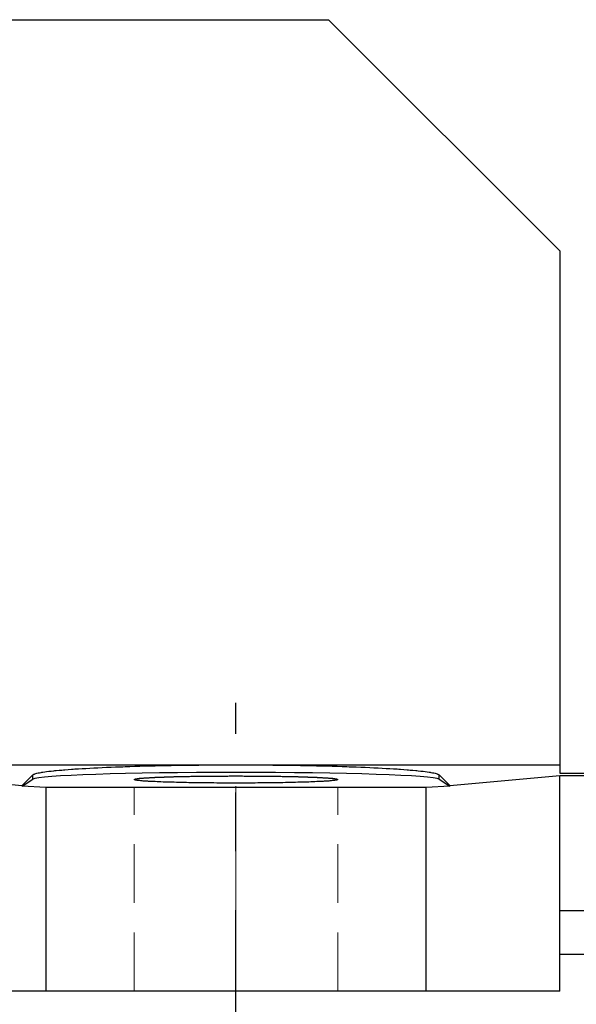
# Model space of a CAD drawing. Extents: x 263 to 3858, y -496 to 2098.
# Drawn here: x 1567 to 1627, y 615 to 721 of the extents above; entities that cross this region are included whole.
import ezdxf

# ---------------------------------------------------------------- set-up
doc = ezdxf.new("R2010")
doc.units = 0
doc.header["$MEASUREMENT"] = 0
doc.linetypes.add('CENTER', pattern=[50.8, 31.75, -6.35, 6.35, -6.35])
doc.linetypes.add('HIDDEN', pattern=[9.525, 6.35, -3.175])
doc.layers.add('CENTER', color=1, linetype='CENTER')
doc.layers.add('LY_1', color=255, linetype='Continuous')
doc.styles.add('MX_NOTE_STANDARD', font='txt.shx', dxfattribs={"height": 3.15, "bigfont": 'extfont.shx'})
doc.dimstyles.new('MXDIMSTYLE', dxfattribs={"dimtxt": 3.15, "dimasz": 2.5, "dimexe": 1.5, "dimexo": 1, "dimgap": 1, "dimtad": 1, "dimdec": 4, "dimdsep": 46, "dimtxsty": 'MX_NOTE_STANDARD', "dimcen": 2.5, "dimadec": 0, "dimazin": 0, "dimtfac": 1, "dimtdec": 4, "dimtmove": 2, "dimatfit": 3, "dimfxl": 0, "dimtolj": 1, "dimarcsym": 0})

# ---------------------------------------------------------------- blocks, each defined once
blk = doc.blocks.new('*D49')
at = {"color": 3, "linetype": 'Continuous', "lineweight": -2}
for p, q in [((1490.34, 658.35), (1490.34, 678.35)), ((1557.43, 638.35), (1480.34, 638.35)), ((1543, 616.35), (1480.34, 616.35)), ((1490.34, 576.35), (1490.34, 616.35)), ((1438.26, 576.35), (1490.34, 576.35))]:
    blk.add_line(p, q, dxfattribs=at)
at = {"color": 3}
for points in [[(1487.01, 658.35), (1493.67, 658.35), (1490.34, 638.35)], [(1493.67, 596.35), (1487.01, 596.35), (1490.34, 616.35)]]:
    blk.add_solid(points, dxfattribs=at)
at = {"layer": 'DEFPOINTS', "color": 0}
for p in [(1569.43, 638.35), (1490.34, 616.35), (1555, 616.35)]:
    blk.add_point(p, dxfattribs=at)
at = {"color": 3, "linetype": 'Continuous', "insert": (1458.3, 600.35), "char_height": 24, "attachment_point": 5}
blk.add_mtext('\\A1;22', dxfattribs=at)

msp = doc.modelspace()

# ---------------------------------------------------------------- linework, layer by layer
for p, q in [((1513, 721.35), (1600, 721.35)), ((1600, 721.35), (1625, 696.35)), ((1625, 696.35), (1625, 639.92)), ((1537.46, 640.81), (1625, 640.81)), ((1579.61, 640.67), (1580.15, 640.69)), ((1580.15, 640.69), (1580.71, 640.7)), ((1580.71, 640.7), (1580.99, 640.71)), ((1580.99, 640.71), (1581.28, 640.71)), ((1581.28, 640.71), (1581.85, 640.73)), ((1581.85, 640.73), (1582.42, 640.74)), ((1582.42, 640.74), (1583.01, 640.75)), ((1583.01, 640.75), (1583.6, 640.76)), ((1583.6, 640.76), (1584.19, 640.77)), ((1584.19, 640.77), (1584.49, 640.77)), ((1584.49, 640.77), (1584.79, 640.78)), ((1584.79, 640.78), (1585.39, 640.78)), ((1585.39, 640.78), (1586, 640.79)), ((1586, 640.79), (1586.61, 640.8)), ((1586.61, 640.8), (1587.22, 640.8)), ((1587.22, 640.8), (1587.84, 640.8)), ((1587.84, 640.8), (1588.15, 640.8)), ((1588.15, 640.8), (1588.45, 640.81)), ((1588.45, 640.81), (1589.07, 640.81)), ((1589.07, 640.81), (1589.69, 640.81)), ((1589.69, 640.81), (1590, 640.81)), ((1590, 640.81), (1590.31, 640.81)), ((1590.31, 640.81), (1590.93, 640.81)), ((1590.93, 640.81), (1591.54, 640.81)), ((1591.54, 640.81), (1591.85, 640.8)), ((1591.85, 640.8), (1592.16, 640.8)), ((1592.16, 640.8), (1592.78, 640.8)), ((1592.78, 640.8), (1593.39, 640.8)), ((1593.39, 640.8), (1594, 640.79)), ((1594, 640.79), (1594.6, 640.78)), ((1594.6, 640.78), (1595.21, 640.78)), ((1595.21, 640.78), (1595.51, 640.77)), ((1595.51, 640.77), (1595.81, 640.77)), ((1595.81, 640.77), (1596.4, 640.76)), ((1596.4, 640.76), (1596.99, 640.75)), ((1596.99, 640.75), (1597.57, 640.74)), ((1597.57, 640.74), (1598.15, 640.73)), ((1598.15, 640.73), (1598.72, 640.71)), ((1598.72, 640.71), (1599.01, 640.71)), ((1599.01, 640.71), (1599.29, 640.7)), ((1599.29, 640.7), (1599.84, 640.69)), ((1599.84, 640.69), (1600.39, 640.67)), ((1555, 639.66), (1566.89, 638.58)), ((1566.89, 638.58), (1568.03, 639.72)), ((1568.03, 639.72), (1568.05, 639.73)), ((1568.03, 639.26), (1568.03, 639.72)), ((1568.05, 639.73), (1568.1, 639.77)), ((1568.1, 639.77), (1568.16, 639.8)), ((1568.16, 639.8), (1568.2, 639.81)), ((1568.2, 639.81), (1568.25, 639.83)), ((1568.25, 639.83), (1568.35, 639.86)), ((1568.35, 639.86), (1568.47, 639.89)), ((1568.47, 639.89), (1568.6, 639.93)), ((1568.6, 639.93), (1568.76, 639.96)), ((1568.76, 639.96), (1568.93, 639.99)), ((1568.93, 639.99), (1569.02, 640)), ((1569.02, 640), (1569.11, 640.02)), ((1569.11, 640.02), (1569.32, 640.05)), ((1569.32, 640.05), (1569.53, 640.08)), ((1569.53, 640.08), (1569.77, 640.11)), ((1569.77, 640.11), (1570.02, 640.14)), ((1570.02, 640.14), (1570.29, 640.17)), ((1570.29, 640.17), (1570.43, 640.18)), ((1570.43, 640.18), (1570.57, 640.2)), ((1570.57, 640.2), (1570.87, 640.23)), ((1570.87, 640.23), (1571.18, 640.25)), ((1571.18, 640.25), (1571.34, 640.27)), ((1571.34, 640.27), (1571.51, 640.28)), ((1571.51, 640.28), (1571.85, 640.31)), ((1571.85, 640.31), (1572.21, 640.33)), ((1572.21, 640.33), (1572.39, 640.35)), ((1572.39, 640.35), (1572.58, 640.36)), ((1572.58, 640.36), (1572.96, 640.39)), ((1572.96, 640.39), (1573.36, 640.41)), ((1573.36, 640.41), (1573.77, 640.43)), ((1573.77, 640.43), (1574.2, 640.46)), ((1574.2, 640.46), (1574.63, 640.48)), ((1574.63, 640.48), (1574.86, 640.49)), ((1574.86, 640.49), (1575.08, 640.5)), ((1575.08, 640.5), (1575.54, 640.53)), ((1575.54, 640.53), (1576.01, 640.55)), ((1576.01, 640.55), (1576.5, 640.57)), ((1576.5, 640.57), (1576.99, 640.59)), ((1576.99, 640.59), (1577.49, 640.6)), ((1577.49, 640.6), (1577.75, 640.61)), ((1577.75, 640.61), (1578.01, 640.62)), ((1578.01, 640.62), (1578.53, 640.64)), ((1578.53, 640.64), (1579.06, 640.66)), ((1579.06, 640.66), (1579.61, 640.67)), ((1600.39, 640.67), (1600.93, 640.66)), ((1600.93, 640.66), (1601.47, 640.64)), ((1601.47, 640.64), (1601.99, 640.62)), ((1601.99, 640.62), (1602.25, 640.61)), ((1602.25, 640.61), (1602.5, 640.6)), ((1602.5, 640.6), (1603.01, 640.59)), ((1603.01, 640.59), (1603.5, 640.57)), ((1603.5, 640.57), (1603.98, 640.55)), ((1603.98, 640.55), (1604.46, 640.53)), ((1604.46, 640.53), (1604.92, 640.5)), ((1604.92, 640.5), (1605.14, 640.49)), ((1605.14, 640.49), (1605.37, 640.48)), ((1605.37, 640.48), (1605.8, 640.46)), ((1605.8, 640.46), (1606.23, 640.43)), ((1606.23, 640.43), (1606.64, 640.41)), ((1606.64, 640.41), (1607.04, 640.39)), ((1607.04, 640.39), (1607.42, 640.36)), ((1607.42, 640.36), (1607.61, 640.35)), ((1607.61, 640.35), (1607.79, 640.33)), ((1607.79, 640.33), (1608.15, 640.31)), ((1608.15, 640.31), (1608.49, 640.28)), ((1608.49, 640.28), (1608.66, 640.27)), ((1608.66, 640.27), (1608.82, 640.25)), ((1608.82, 640.25), (1609.13, 640.23)), ((1609.13, 640.23), (1609.43, 640.2)), ((1609.43, 640.2), (1609.57, 640.18)), ((1609.57, 640.18), (1609.71, 640.17)), ((1609.71, 640.17), (1609.98, 640.14)), ((1609.98, 640.14), (1610.23, 640.11)), ((1610.23, 640.11), (1610.46, 640.08)), ((1610.46, 640.08), (1610.68, 640.05)), ((1610.68, 640.05), (1610.89, 640.02)), ((1610.89, 640.02), (1610.98, 640)), ((1610.98, 640), (1611.07, 639.99)), ((1611.07, 639.99), (1611.24, 639.96)), ((1611.24, 639.96), (1611.39, 639.93)), ((1611.39, 639.93), (1611.53, 639.89)), ((1611.53, 639.89), (1611.65, 639.86)), ((1611.65, 639.86), (1611.75, 639.83)), ((1611.75, 639.83), (1611.79, 639.81)), ((1611.79, 639.81), (1611.83, 639.8)), ((1611.83, 639.8), (1611.9, 639.77)), ((1611.9, 639.77), (1611.95, 639.73)), ((1611.95, 639.73), (1611.97, 639.72)), ((1611.97, 639.72), (1613.11, 638.58)), ((1611.97, 639.26), (1611.97, 639.72)), ((1613.11, 638.58), (1625, 639.66)), ((1625, 639.92), (1685.66, 639.92)), ((1625, 616.35), (1625, 639.66)), ((1625, 639.66), (1687, 639.66)), ((1566.89, 638.5), (1568.03, 639.26)), ((1566.89, 638.5), (1566.89, 638.58)), ((1579, 639.23), (1579.01, 639.24)), ((1579, 639.22), (1579, 639.23)), ((1579.01, 639.2), (1579, 639.22)), ((1579, 639.22), (1579, 639.22)), ((1579, 639.22), (1579, 639.22)), ((1579.01, 639.24), (1579.02, 639.25)), ((1579.01, 639.24), (1579.01, 639.24)), ((1579.01, 639.24), (1579.01, 639.24)), ((1579.03, 639.19), (1579.01, 639.2)), ((1579.02, 639.25), (1579.03, 639.25)), ((1579.03, 639.25), (1579.05, 639.26)), ((1579.04, 639.19), (1579.03, 639.19)), ((1579.06, 639.18), (1579.04, 639.19)), ((1579.05, 639.26), (1579.06, 639.26)), ((1579.06, 639.26), (1579.08, 639.27)), ((1579.09, 639.17), (1579.06, 639.18)), ((1579.08, 639.27), (1579.09, 639.27)), ((1579.09, 639.27), (1579.1, 639.27)), ((1579.14, 639.16), (1579.09, 639.17)), ((1579.1, 639.27), (1579.13, 639.28)), ((1579.13, 639.28), (1579.15, 639.29)), ((1579.2, 639.15), (1579.14, 639.16)), ((1579.15, 639.29), (1579.18, 639.29)), ((1579.18, 639.29), (1579.21, 639.3)), ((1579.26, 639.14), (1579.2, 639.15)), ((1579.21, 639.3), (1579.24, 639.3)), ((1579.24, 639.3), (1579.26, 639.3)), ((1579.26, 639.3), (1579.28, 639.31)), ((1579.33, 639.13), (1579.26, 639.14)), ((1579.28, 639.31), (1579.31, 639.31)), ((1579.31, 639.31), (1579.35, 639.32)), ((1579.37, 639.12), (1579.33, 639.13)), ((1579.35, 639.32), (1579.37, 639.32)), ((1579.37, 639.32), (1579.4, 639.32)), ((1579.42, 639.12), (1579.37, 639.12)), ((1579.4, 639.32), (1579.44, 639.33)), ((1579.51, 639.11), (1579.42, 639.12)), ((1579.44, 639.33), (1579.48, 639.33)), ((1579.48, 639.33), (1579.51, 639.34)), ((1579.51, 639.34), (1579.53, 639.34)), ((1579.61, 639.1), (1579.51, 639.11)), ((1579.53, 639.34), (1579.58, 639.35)), ((1579.58, 639.35), (1579.64, 639.35)), ((1579.72, 639.09), (1579.61, 639.1)), ((1579.64, 639.35), (1579.69, 639.36)), ((1579.69, 639.36), (1579.75, 639.36)), ((1579.84, 639.07), (1579.72, 639.09)), ((1579.75, 639.36), (1579.81, 639.37)), ((1579.81, 639.37), (1579.84, 639.37)), ((1579.84, 639.37), (1579.87, 639.37)), ((1579.96, 639.06), (1579.84, 639.07)), ((1579.87, 639.37), (1579.93, 639.38)), ((1579.93, 639.38), (1580, 639.38)), ((1580.03, 639.06), (1579.96, 639.06)), ((1580, 639.38), (1580.06, 639.39)), ((1580.1, 639.05), (1580.03, 639.06)), ((1580.06, 639.39), (1580.13, 639.39)), ((1580.24, 639.04), (1580.1, 639.05)), ((1580.13, 639.39), (1580.21, 639.4)), ((1580.21, 639.4), (1580.24, 639.4)), ((1580.24, 639.4), (1580.28, 639.4)), ((1580.39, 639.03), (1580.24, 639.04)), ((1580.28, 639.4), (1580.36, 639.41)), ((1580.36, 639.41), (1580.43, 639.41)), ((1580.47, 639.03), (1580.39, 639.03)), ((1580.43, 639.41), (1580.51, 639.42)), ((1580.55, 639.02), (1580.47, 639.03)), ((1580.51, 639.42), (1580.6, 639.42)), ((1580.72, 639.02), (1580.55, 639.02)), ((1580.6, 639.42), (1580.68, 639.43)), ((1580.68, 639.43), (1580.72, 639.43)), ((1580.72, 639.43), (1580.77, 639.43)), ((1580.9, 639.01), (1580.72, 639.02)), ((1580.77, 639.43), (1580.85, 639.44)), ((1580.85, 639.44), (1580.94, 639.44)), ((1580.99, 639), (1580.9, 639.01)), ((1580.94, 639.44), (1581.03, 639.44)), ((1581.08, 639), (1580.99, 639)), ((1581.03, 639.44), (1581.13, 639.45)), ((1581.27, 638.99), (1581.08, 639)), ((1581.13, 639.45), (1581.22, 639.45)), ((1581.22, 639.45), (1581.27, 639.46)), ((1581.27, 639.46), (1581.32, 639.46)), ((1581.47, 638.98), (1581.27, 638.99)), ((1581.32, 639.46), (1581.42, 639.46)), ((1581.42, 639.46), (1581.52, 639.47)), ((1581.68, 638.97), (1581.47, 638.98)), ((1581.52, 639.47), (1581.62, 639.47)), ((1581.62, 639.47), (1581.73, 639.48)), ((1581.89, 638.96), (1581.68, 638.97)), ((1581.73, 639.48), (1581.84, 639.48)), ((1581.84, 639.48), (1581.89, 639.48)), ((1581.89, 639.48), (1581.94, 639.48)), ((1582.11, 638.95), (1581.89, 638.96)), ((1581.94, 639.48), (1582.05, 639.49)), ((1582.05, 639.49), (1582.16, 639.49)), ((1582.22, 638.95), (1582.11, 638.95)), ((1582.16, 639.49), (1582.22, 639.49)), ((1582.22, 639.49), (1582.28, 639.5)), ((1582.34, 638.95), (1582.22, 638.95)), ((1582.28, 639.5), (1582.39, 639.5)), ((1582.57, 638.94), (1582.34, 638.95)), ((1582.39, 639.5), (1582.51, 639.5)), ((1582.51, 639.5), (1582.57, 639.5)), ((1582.57, 639.5), (1582.63, 639.51)), ((1582.81, 638.93), (1582.57, 638.94)), ((1582.63, 639.51), (1582.75, 639.51)), ((1582.75, 639.51), (1582.87, 639.51)), ((1583.05, 638.92), (1582.81, 638.93)), ((1582.87, 639.51), (1582.99, 639.52)), ((1582.99, 639.52), (1583.11, 639.52)), ((1583.3, 638.92), (1583.05, 638.92)), ((1583.11, 639.52), (1583.24, 639.52)), ((1583.24, 639.52), (1583.3, 639.53)), ((1583.3, 639.53), (1583.37, 639.53)), ((1583.56, 638.91), (1583.3, 638.92)), ((1583.37, 639.53), (1583.49, 639.53)), ((1583.49, 639.53), (1583.62, 639.53)), ((1583.69, 638.91), (1583.56, 638.91)), ((1583.62, 639.53), (1583.76, 639.54)), ((1583.82, 638.9), (1583.69, 638.91)), ((1583.76, 639.54), (1583.89, 639.54)), ((1584.09, 638.9), (1583.82, 638.9)), ((1583.89, 639.54), (1584.02, 639.54)), ((1584.02, 639.54), (1584.09, 639.55)), ((1584.09, 639.55), (1584.16, 639.55)), ((1584.36, 638.89), (1584.09, 638.9)), ((1584.16, 639.55), (1584.29, 639.55)), ((1584.29, 639.55), (1584.43, 639.55)), ((1584.64, 638.89), (1584.36, 638.89)), ((1584.43, 639.55), (1584.57, 639.56)), ((1584.57, 639.56), (1584.71, 639.56)), ((1584.92, 638.88), (1584.64, 638.89)), ((1584.71, 639.56), (1584.85, 639.56)), ((1584.85, 639.56), (1584.92, 639.56)), ((1584.92, 639.56), (1584.99, 639.56)), ((1585.21, 638.88), (1584.92, 638.88)), ((1584.99, 639.56), (1585.13, 639.57)), ((1585.13, 639.57), (1585.28, 639.57)), ((1585.35, 638.87), (1585.21, 638.88)), ((1585.28, 639.57), (1585.42, 639.57)), ((1585.5, 638.87), (1585.35, 638.87)), ((1585.42, 639.57), (1585.57, 639.57)), ((1585.79, 638.87), (1585.5, 638.87)), ((1585.57, 639.57), (1585.72, 639.58)), ((1585.72, 639.58), (1585.79, 639.58)), ((1585.79, 639.58), (1585.86, 639.58)), ((1586.09, 638.86), (1585.79, 638.87)), ((1585.86, 639.58), (1586.01, 639.58)), ((1586.01, 639.58), (1586.16, 639.58)), ((1586.39, 638.86), (1586.09, 638.86)), ((1586.16, 639.58), (1586.31, 639.58)), ((1586.31, 639.58), (1586.46, 639.59)), ((1586.69, 638.86), (1586.39, 638.86)), ((1586.46, 639.59), (1586.62, 639.59)), ((1586.62, 639.59), (1586.69, 639.59)), ((1586.69, 639.59), (1586.77, 639.59)), ((1587, 638.85), (1586.69, 638.86)), ((1586.77, 639.59), (1586.92, 639.59)), ((1586.92, 639.59), (1587.08, 639.59)), ((1587.15, 638.85), (1587, 638.85)), ((1587.08, 639.59), (1587.15, 639.59)), ((1587.15, 639.59), (1587.23, 639.59)), ((1587.31, 638.85), (1587.15, 638.85)), ((1587.23, 639.59), (1587.38, 639.59)), ((1587.62, 638.85), (1587.31, 638.85)), ((1587.38, 639.59), (1587.54, 639.6)), ((1587.54, 639.6), (1587.62, 639.6)), ((1587.62, 639.6), (1587.7, 639.6)), ((1587.93, 638.84), (1587.62, 638.85)), ((1587.7, 639.6), (1587.85, 639.6)), ((1587.85, 639.6), (1588.01, 639.6)), ((1588.25, 638.84), (1587.93, 638.84)), ((1588.01, 639.6), (1588.17, 639.6)), ((1588.17, 639.6), (1588.33, 639.6)), ((1588.56, 638.84), (1588.25, 638.84)), ((1588.33, 639.6), (1588.48, 639.6)), ((1588.48, 639.6), (1588.56, 639.6)), ((1588.56, 639.6), (1588.64, 639.6)), ((1588.88, 638.84), (1588.56, 638.84)), ((1588.64, 639.6), (1588.8, 639.6)), ((1588.8, 639.6), (1588.96, 639.6)), ((1589.04, 638.84), (1588.88, 638.84)), ((1588.96, 639.6), (1589.12, 639.6)), ((1589.2, 638.84), (1589.04, 638.84)), ((1589.12, 639.6), (1589.28, 639.61)), ((1589.52, 638.84), (1589.2, 638.84)), ((1589.28, 639.61), (1589.44, 639.61)), ((1589.44, 639.61), (1589.52, 639.61)), ((1589.52, 639.61), (1589.6, 639.61)), ((1589.84, 638.84), (1589.52, 638.84)), ((1589.6, 639.61), (1589.76, 639.61)), ((1589.76, 639.61), (1589.92, 639.61)), ((1590, 638.84), (1589.84, 638.84)), ((1589.92, 639.61), (1590, 639.61)), ((1590, 639.61), (1590.08, 639.61)), ((1590.16, 638.84), (1590, 638.84)), ((1590.08, 639.61), (1590.24, 639.61)), ((1590.48, 638.84), (1590.16, 638.84)), ((1590.24, 639.61), (1590.4, 639.61)), ((1590.4, 639.61), (1590.48, 639.61)), ((1590.48, 639.61), (1590.56, 639.61)), ((1590.8, 638.84), (1590.48, 638.84)), ((1590.56, 639.61), (1590.72, 639.61)), ((1590.72, 639.61), (1590.88, 639.6)), ((1590.96, 638.84), (1590.8, 638.84)), ((1590.88, 639.6), (1591.04, 639.6)), ((1591.12, 638.84), (1590.96, 638.84)), ((1591.04, 639.6), (1591.2, 639.6)), ((1591.44, 638.84), (1591.12, 638.84)), ((1591.2, 639.6), (1591.36, 639.6)), ((1591.36, 639.6), (1591.44, 639.6)), ((1591.44, 639.6), (1591.51, 639.6)), ((1591.75, 638.84), (1591.44, 638.84)), ((1591.51, 639.6), (1591.67, 639.6)), ((1591.67, 639.6), (1591.83, 639.6)), ((1592.07, 638.84), (1591.75, 638.84)), ((1591.83, 639.6), (1591.99, 639.6)), ((1591.99, 639.6), (1592.15, 639.6)), ((1592.38, 638.85), (1592.07, 638.84)), ((1592.15, 639.6), (1592.3, 639.6)), ((1592.3, 639.6), (1592.38, 639.6)), ((1592.38, 639.6), (1592.46, 639.6)), ((1592.69, 638.85), (1592.38, 638.85)), ((1592.46, 639.6), (1592.61, 639.59)), ((1592.61, 639.59), (1592.77, 639.59)), ((1592.85, 638.85), (1592.69, 638.85)), ((1592.77, 639.59), (1592.85, 639.59)), ((1592.85, 639.59), (1592.92, 639.59)), ((1593, 638.85), (1592.85, 638.85)), ((1592.92, 639.59), (1593.08, 639.59)), ((1593.31, 638.86), (1593, 638.85)), ((1593.08, 639.59), (1593.23, 639.59)), ((1593.23, 639.59), (1593.31, 639.59)), ((1593.31, 639.59), (1593.38, 639.59)), ((1593.61, 638.86), (1593.31, 638.86)), ((1593.38, 639.59), (1593.54, 639.59)), ((1593.54, 639.59), (1593.69, 639.58)), ((1593.91, 638.86), (1593.61, 638.86)), ((1593.69, 639.58), (1593.84, 639.58)), ((1593.84, 639.58), (1593.99, 639.58)), ((1594.21, 638.87), (1593.91, 638.86)), ((1593.99, 639.58), (1594.13, 639.58)), ((1594.13, 639.58), (1594.21, 639.58)), ((1594.21, 639.58), (1594.28, 639.58)), ((1594.5, 638.87), (1594.21, 638.87)), ((1594.28, 639.58), (1594.43, 639.57)), ((1594.43, 639.57), (1594.58, 639.57)), ((1594.65, 638.87), (1594.5, 638.87)), ((1594.58, 639.57), (1594.72, 639.57)), ((1594.79, 638.88), (1594.65, 638.87)), ((1594.72, 639.57), (1594.86, 639.57)), ((1595.08, 638.88), (1594.79, 638.88)), ((1594.86, 639.57), (1595.01, 639.56)), ((1595.01, 639.56), (1595.08, 639.56)), ((1595.08, 639.56), (1595.15, 639.56)), ((1595.36, 638.89), (1595.08, 638.88)), ((1595.15, 639.56), (1595.29, 639.56)), ((1595.29, 639.56), (1595.43, 639.56)), ((1595.64, 638.89), (1595.36, 638.89)), ((1595.43, 639.56), (1595.57, 639.55)), ((1595.57, 639.55), (1595.71, 639.55)), ((1595.91, 638.9), (1595.64, 638.89)), ((1595.71, 639.55), (1595.84, 639.55)), ((1595.84, 639.55), (1595.91, 639.55)), ((1595.91, 639.55), (1595.98, 639.54)), ((1596.18, 638.9), (1595.91, 638.9)), ((1595.98, 639.54), (1596.11, 639.54)), ((1596.11, 639.54), (1596.24, 639.54)), ((1596.31, 638.91), (1596.18, 638.9)), ((1596.24, 639.54), (1596.37, 639.53)), ((1596.44, 638.91), (1596.31, 638.91)), ((1596.37, 639.53), (1596.5, 639.53)), ((1596.7, 638.92), (1596.44, 638.91)), ((1596.5, 639.53), (1596.63, 639.53)), ((1596.63, 639.53), (1596.7, 639.53)), ((1596.7, 639.53), (1596.76, 639.52)), ((1596.95, 638.92), (1596.7, 638.92)), ((1596.76, 639.52), (1596.88, 639.52)), ((1596.88, 639.52), (1597.01, 639.52)), ((1597.19, 638.93), (1596.95, 638.92)), ((1597.01, 639.52), (1597.13, 639.51)), ((1597.13, 639.51), (1597.25, 639.51)), ((1597.43, 638.94), (1597.19, 638.93)), ((1597.25, 639.51), (1597.37, 639.51)), ((1597.37, 639.51), (1597.43, 639.5)), ((1597.43, 639.5), (1597.49, 639.5)), ((1597.66, 638.95), (1597.43, 638.94)), ((1597.49, 639.5), (1597.61, 639.5)), ((1597.61, 639.5), (1597.72, 639.5)), ((1597.78, 638.95), (1597.66, 638.95)), ((1597.72, 639.5), (1597.78, 639.49)), ((1597.78, 639.49), (1597.83, 639.49)), ((1597.89, 638.95), (1597.78, 638.95)), ((1597.83, 639.49), (1597.95, 639.49)), ((1598.11, 638.96), (1597.89, 638.95)), ((1597.95, 639.49), (1598.06, 639.48)), ((1598.06, 639.48), (1598.11, 639.48)), ((1598.11, 639.48), (1598.16, 639.48)), ((1598.32, 638.97), (1598.11, 638.96)), ((1598.16, 639.48), (1598.27, 639.48)), ((1598.27, 639.48), (1598.37, 639.47)), ((1598.53, 638.98), (1598.32, 638.97)), ((1598.37, 639.47), (1598.48, 639.47)), ((1598.48, 639.47), (1598.58, 639.46)), ((1598.73, 638.99), (1598.53, 638.98)), ((1598.58, 639.46), (1598.68, 639.46)), ((1598.68, 639.46), (1598.73, 639.46)), ((1598.73, 639.46), (1598.77, 639.45)), ((1598.92, 639), (1598.73, 638.99)), ((1598.77, 639.45), (1598.87, 639.45)), ((1598.87, 639.45), (1598.96, 639.44)), ((1599.01, 639), (1598.92, 639)), ((1598.96, 639.44), (1599.06, 639.44)), ((1599.1, 639.01), (1599.01, 639)), ((1599.06, 639.44), (1599.15, 639.44)), ((1599.28, 639.02), (1599.1, 639.01)), ((1599.15, 639.44), (1599.23, 639.43)), ((1599.23, 639.43), (1599.28, 639.43)), ((1599.28, 639.43), (1599.32, 639.43)), ((1599.44, 639.02), (1599.28, 639.02)), ((1599.32, 639.43), (1599.4, 639.42)), ((1599.4, 639.42), (1599.49, 639.42)), ((1599.53, 639.03), (1599.44, 639.02)), ((1599.49, 639.42), (1599.57, 639.41)), ((1599.6, 639.03), (1599.53, 639.03)), ((1599.57, 639.41), (1599.64, 639.41)), ((1599.76, 639.04), (1599.6, 639.03)), ((1599.64, 639.41), (1599.72, 639.4)), ((1599.72, 639.4), (1599.76, 639.4)), ((1599.76, 639.4), (1599.79, 639.4)), ((1599.9, 639.05), (1599.76, 639.04)), ((1599.79, 639.4), (1599.86, 639.39)), ((1599.86, 639.39), (1599.93, 639.39)), ((1599.97, 639.06), (1599.9, 639.05)), ((1599.93, 639.39), (1600, 639.38)), ((1600.04, 639.06), (1599.97, 639.06)), ((1600, 639.38), (1600.07, 639.38)), ((1600.16, 639.07), (1600.04, 639.06)), ((1600.07, 639.38), (1600.13, 639.37)), ((1600.13, 639.37), (1600.16, 639.37)), ((1600.16, 639.37), (1600.19, 639.37)), ((1600.28, 639.09), (1600.16, 639.07)), ((1600.19, 639.37), (1600.25, 639.36)), ((1600.25, 639.36), (1600.31, 639.36)), ((1600.39, 639.1), (1600.28, 639.09)), ((1600.31, 639.36), (1600.36, 639.35)), ((1600.36, 639.35), (1600.42, 639.35)), ((1600.49, 639.11), (1600.39, 639.1)), ((1600.42, 639.35), (1600.47, 639.34)), ((1600.47, 639.34), (1600.49, 639.34)), ((1600.49, 639.34), (1600.51, 639.33)), ((1600.58, 639.12), (1600.49, 639.11)), ((1600.51, 639.33), (1600.56, 639.33)), ((1600.56, 639.33), (1600.6, 639.32)), ((1600.62, 639.12), (1600.58, 639.12)), ((1600.6, 639.32), (1600.62, 639.32)), ((1600.62, 639.32), (1600.64, 639.32)), ((1600.66, 639.13), (1600.62, 639.12)), ((1600.64, 639.32), (1600.68, 639.31)), ((1600.74, 639.14), (1600.66, 639.13)), ((1600.68, 639.31), (1600.72, 639.31)), ((1600.72, 639.31), (1600.74, 639.3)), ((1600.74, 639.3), (1600.76, 639.3)), ((1600.8, 639.15), (1600.74, 639.14)), ((1600.76, 639.3), (1600.79, 639.3)), ((1600.79, 639.3), (1600.82, 639.29)), ((1600.86, 639.16), (1600.8, 639.15)), ((1600.82, 639.29), (1600.85, 639.29)), ((1600.85, 639.29), (1600.87, 639.28)), ((1600.91, 639.17), (1600.86, 639.16)), ((1600.87, 639.28), (1600.89, 639.27)), ((1600.89, 639.27), (1600.91, 639.27)), ((1600.91, 639.27), (1600.92, 639.27)), ((1600.94, 639.18), (1600.91, 639.17)), ((1600.92, 639.27), (1600.93, 639.26)), ((1600.93, 639.26), (1600.95, 639.26)), ((1600.96, 639.19), (1600.94, 639.18)), ((1600.95, 639.26), (1600.96, 639.25)), ((1600.96, 639.25), (1600.98, 639.25)), ((1600.97, 639.19), (1600.96, 639.19)), ((1600.99, 639.2), (1600.97, 639.19)), ((1600.98, 639.25), (1600.99, 639.24)), ((1600.99, 639.24), (1600.99, 639.24)), ((1600.99, 639.24), (1600.99, 639.24)), ((1600.99, 639.24), (1601, 639.23)), ((1601, 639.22), (1600.99, 639.2)), ((1601, 639.23), (1601, 639.22)), ((1601, 639.22), (1601, 639.22)), ((1601, 639.22), (1601, 639.22)), ((1611.97, 639.26), (1613.11, 638.5)), ((1613.11, 638.58), (1613.11, 638.5)), ((1569.43, 638.35), (1566.89, 638.5)), ((1569.43, 638.35), (1569.43, 616.35)), ((1610.57, 638.35), (1569.43, 638.35)), ((1613.11, 638.5), (1610.57, 638.35)), ((1610.57, 616.35), (1610.57, 638.35)), ((1625, 625.07), (1735, 625.07)), ((1625, 620.35), (1735, 620.35)), ((1625, 616.35), (1555, 616.35))]:
    msp.add_line(p, q)
at = {"color": 2, "linetype": 'HIDDEN', "lineweight": 20}
for p, q in [((1579, 616.35), (1579, 638.35)), ((1601, 616.35), (1601, 638.35))]:
    msp.add_line(p, q, dxfattribs=at)
msp.add_ellipse((1590, 639.22), major_axis=(-22, 0), ratio=0.034899, start_param=3.193953, end_param=6.230825)
at = {"layer": 'CENTER'}
msp.add_line((1590, 593.36), (1590, 647.5), dxfattribs=at)
at = {"layer": 'CENTER', "lineweight": 20}
msp.add_line((1590, 606.75), (1590, 641.95), dxfattribs=at)
at = {"layer": 'LY_1', "color": 0, "linetype": 'Continuous', "lineweight": 20}
msp.add_line((1625, 616.35), (1555, 616.35), dxfattribs=at)

# ---------------------------------------------------------------- dimensions: what is measured, and where the dimension line sits
at = {"color": 3, "linetype": 'Continuous'}
dim = msp.add_linear_dim(base=(1490.34, 616.35), p1=(1569.43, 638.35), p2=(1555, 616.35), angle=90, dimstyle='MXDIMSTYLE', override={"dimscale": 4, "dimtxt": 6, "dimasz": 5, "dimexe": 2.5, "dimexo": 3, "dimgap": 3, "dimtoh": 1, "dimdec": 0, "dimzin": 9, "dimtxsty": 'Standard', "dimcen": 0, "dimclrd": 3, "dimclre": 3, "dimclrt": 3, "dimtdec": 0, "dimtofl": 0, "dimtmove": 0, "dimtfill": 0, "dimtzin": 0}, dxfattribs=at)
dim.commit()
dim.dimension.update_dxf_attribs({"geometry": '*D49', "text_midpoint": (1458.3, 576.35), "dimtype": 160})

doc.saveas('drawing.dxf')
